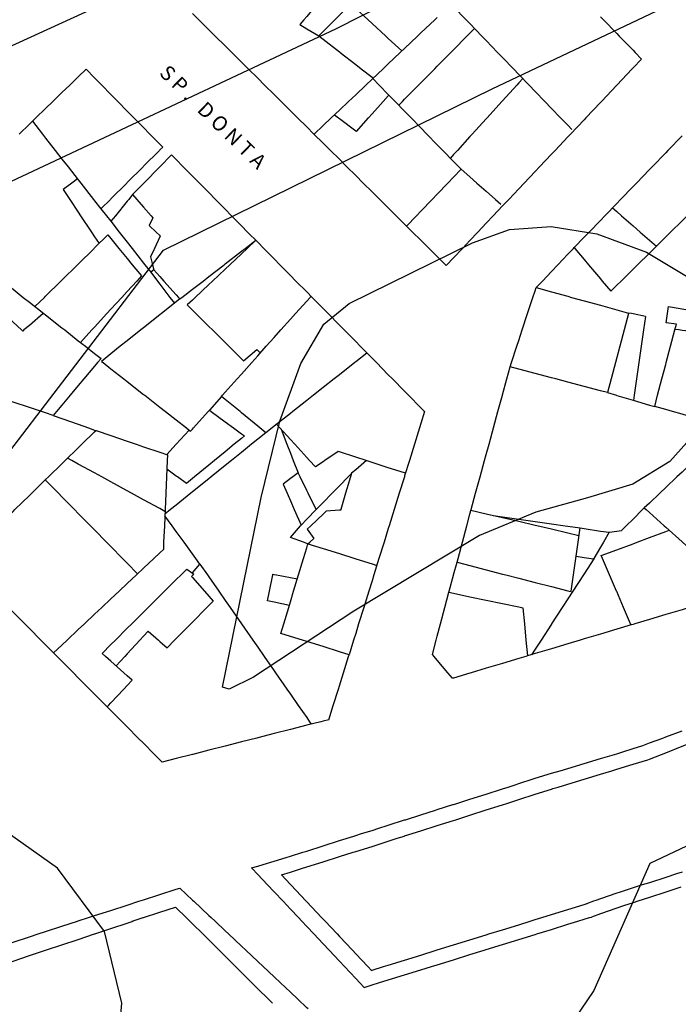
# Model space of a CAD drawing. Units: inches. Extents: x 198200 to 203150, y 439200 to 443400.
# Drawn here: x 200971 to 201052, y 439790 to 439911 of the extents above; entities that cross this region are included whole.
import ezdxf

# ---------------------------------------------------------------- set-up
doc = ezdxf.new("R2010")
doc.units = ezdxf.units.IN
doc.header["$MEASUREMENT"] = 0
for name, color, linetype in [('ANNO_streets', 5, 'CONTINUOUS'), ('Buildings', 252, 'CONTINUOUS'), ('ISO1NEW', 90, 'CONTINUOUS'), ('ISO_1M', 85, 'CONTINUOUS'), ('ISO_5M', 86, 'CONTINUOUS'), ('lim', 251, 'CONTINUOUS')]:
    doc.layers.add(name, color=color, linetype=linetype)
doc.styles.get("Standard").update_dxf_attribs({"font": 'grtxt.shx', "height": 0.2})

msp = doc.modelspace()

# ---------------------------------------------------------------- linework, layer by layer
at = {"layer": 'Buildings', "linetype": 'Continuous'}
for p, q in [((200987.152, 439886.224), (200986.699, 439885.27)), ((200987.254, 439879.844), (200986.874, 439879.546)), ((201051.308, 439873.2), (201050.051, 439873.368)), ((200998.252, 439868.682), (200999.874, 439870.097)), ((200991.584, 439860.207), (200991.761, 439860.068)), ((201006.045, 439848.038), (201006.89, 439846.921))]:
    msp.add_line(p, q, dxfattribs=at)
for points in [[(200998.742, 439924.136), (201000, 439922.974), (201000.52, 439922.494), (201002, 439921.129), (201002.688, 439920.493), (201004, 439919.283), (201004.856, 439918.492), (201006, 439917.437), (201007.024, 439916.491), (201008, 439915.591), (201009.192, 439914.49), (201010, 439913.745), (201011.36, 439912.489), (201012, 439911.899), (201013.528, 439910.488), (201014, 439910.053), (201015.696, 439908.488), (201016, 439908.207), (201017.661, 439906.675)], [(201007.475, 439908.541), (201008, 439909.063), (201009.43, 439910.488), (201010, 439911.056), (201011.439, 439912.489), (201012, 439913.048), (201013.447, 439914.49), (201014, 439915.04), (201015.456, 439916.491), (201016, 439917.033), (201016.787, 439917.817)], [(201009.096, 439914.58), (201009.02, 439914.49), (201008, 439913.276), (201007.338, 439912.489), (201006, 439910.896), (201005.657, 439910.488), (201005.162, 439909.9)], [(201023.707, 439912.403), (201024, 439912.098), (201025.55, 439910.488), (201026, 439910.021), (201027.476, 439908.488), (201028, 439907.944), (201029.403, 439906.487), (201030, 439905.867), (201031.329, 439904.486), (201032, 439903.79), (201033.256, 439902.485), (201034, 439901.713), (201035.183, 439900.484), (201036, 439899.636), (201037.109, 439898.483), (201038, 439897.559), (201038.477, 439897.064)], [(201023.103, 439880.382), (201023.008, 439880.475), (201022, 439881.477), (201020.993, 439882.476), (201020, 439883.462), (201018.978, 439884.477), (201018, 439885.448), (201016.962, 439886.478), (201016, 439887.434), (201014.947, 439888.479), (201014, 439889.42), (201012.932, 439890.48), (201012, 439891.406), (201010.917, 439892.481), (201010, 439893.391), (201008.902, 439894.482), (201008, 439895.377), (201006.887, 439896.482), (201006, 439897.363), (201004.871, 439898.483), (201004, 439899.349), (201002.856, 439900.484), (201002, 439901.335), (201000.841, 439902.485), (201000, 439903.321), (200998.826, 439904.486), (200998, 439905.306), (200996.811, 439906.487), (200996, 439907.292), (200994.796, 439908.488), (200994, 439909.278), (200992.78, 439910.488), (200992, 439911.264)], [(201022, 439910.785), (201021.686, 439910.488), (201020, 439908.891), (201019.574, 439908.488), (201018, 439906.996), (201017.462, 439906.487), (201016, 439905.102), (201015.35, 439904.486), (201014, 439903.207), (201013.237, 439902.485), (201012, 439901.312), (201011.125, 439900.484), (201010, 439899.418), (201009.013, 439898.483), (201008, 439897.523), (201006.901, 439896.482), (201006.894, 439896.476)], [(201042, 439910.869), (201042.37, 439910.488), (201044, 439908.813), (201044.316, 439908.488), (201046, 439906.758), (201046.263, 439906.487), (201047.041, 439905.688)], [(201005.162, 439909.9), (201006, 439909.407), (201007.475, 439908.541)], [(201017.279, 439900.035), (201017.723, 439900.484), (201018, 439900.763), (201019.703, 439902.485), (201020, 439902.784), (201021.683, 439904.486), (201022, 439904.806), (201023.663, 439906.487), (201024, 439906.827), (201025.642, 439908.488), (201026, 439908.848), (201026.572, 439909.427)], [(201007.475, 439908.541), (201007.542, 439908.488), (201008, 439908.131), (201010, 439906.569), (201010.106, 439906.487), (201012, 439905.008), (201012.669, 439904.486), (201014, 439903.447), (201014.139, 439903.339)], [(201047.041, 439905.688), (201046, 439904.587), (201045.904, 439904.486), (201044.011, 439902.485), (201044, 439902.473), (201042.118, 439900.484), (201042, 439900.358), (201040.226, 439898.483), (201040, 439898.244), (201038.333, 439896.482), (201038, 439896.13), (201036.44, 439894.482), (201036, 439894.016), (201034.548, 439892.481), (201034, 439891.901), (201032.655, 439890.48), (201032, 439889.787), (201030.762, 439888.479), (201030, 439887.673), (201028.869, 439886.478), (201028, 439885.558), (201026.977, 439884.477), (201026, 439883.444), (201025.084, 439882.476), (201024, 439881.33), (201023.191, 439880.475), (201023.103, 439880.382)], [(200978.966, 439904.43), (200978, 439903.496), (200976.953, 439902.485), (200976, 439901.563), (200974.883, 439900.484), (200974, 439899.63), (200972.813, 439898.483), (200972, 439897.698), (200970.742, 439896.482)], [(200978.966, 439904.43), (200980, 439903.379), (200980.879, 439902.485), (200982, 439901.346), (200982.847, 439900.484), (200984, 439899.313), (200984.816, 439898.483), (200986, 439897.28), (200986.784, 439896.482), (200988, 439895.247), (200988.347, 439894.895)], [(201014.099, 439903.302), (201014.893, 439902.485), (201016, 439901.349), (201016.841, 439900.484), (201018, 439899.295), (201018.789, 439898.483), (201020, 439897.24), (201020.737, 439896.482), (201022, 439895.186), (201022.685, 439894.482), (201024, 439893.132), (201024.633, 439892.481), (201024.925, 439892.182)], [(201032.474, 439903.298), (201032, 439902.776), (201031.736, 439902.485), (201030, 439900.574), (201029.918, 439900.484), (201028.101, 439898.483), (201028, 439898.371), (201026.284, 439896.482), (201026, 439896.169), (201024.467, 439894.482), (201024, 439893.967), (201023.607, 439893.535)], [(201012.085, 439896.813), (201013.578, 439898.483), (201014, 439898.954), (201015.368, 439900.484), (201016, 439901.191), (201016.074, 439901.274)], [(201009.412, 439898.861), (201009.904, 439898.483), (201010, 439898.41), (201012, 439896.878), (201012.085, 439896.813)], [(200972.39, 439898.075), (200973.627, 439896.482), (200974, 439896.004), (200975.183, 439894.482), (200976, 439893.431), (200976.739, 439892.481), (200978, 439890.859), (200978.294, 439890.48), (200979.85, 439888.479), (200980, 439888.286), (200980.761, 439887.308)], [(201043.28, 439877.235), (201044, 439877.946), (201044.534, 439878.475), (201046, 439879.924), (201046.558, 439880.475), (201048, 439881.901), (201048.581, 439882.476), (201050, 439883.879), (201050.605, 439884.477), (201052, 439885.856), (201052.629, 439886.478), (201054, 439887.833), (201054.652, 439888.479), (201056, 439889.811), (201056.676, 439890.48), (201058, 439891.788), (201058.7, 439892.481), (201060, 439893.765), (201060.724, 439894.482), (201062, 439895.743), (201062.747, 439896.482), (201064, 439897.72), (201064.241, 439897.959)], [(201052, 439896.281), (201050.264, 439894.482), (201050, 439894.207), (201048.334, 439892.481), (201048, 439892.134), (201046.405, 439890.48), (201046, 439890.06), (201044.475, 439888.479), (201044, 439887.986), (201042.546, 439886.478), (201042, 439885.912), (201040.616, 439884.477), (201040, 439883.838), (201038.772, 439882.565)], [(200988.347, 439894.895), (200988, 439894.547), (200987.934, 439894.482), (200986, 439892.547), (200985.933, 439892.481), (200984, 439890.547), (200983.932, 439890.48), (200982, 439888.547), (200981.932, 439888.479), (200980.761, 439887.308)], [(200989.43, 439893.944), (200988, 439892.483), (200987.998, 439892.481), (200986.039, 439890.48), (200986, 439890.439), (200984.664, 439889.075)], [(200989.43, 439893.944), (200990, 439893.365), (200990.871, 439892.481), (200992, 439891.336), (200992.843, 439890.48), (200994, 439889.306), (200994.815, 439888.479), (200996, 439887.277), (200996.787, 439886.478), (200998, 439885.248), (200998.759, 439884.477), (201000, 439883.218), (201000.731, 439882.476), (201002, 439881.189), (201002.703, 439880.475), (201004, 439879.16), (201004.675, 439878.475), (201006, 439877.13), (201006.647, 439876.474), (201008, 439875.101), (201008.619, 439874.473), (201010, 439873.072), (201010.591, 439872.472), (201012, 439871.042), (201012.563, 439870.471), (201014, 439869.013), (201014.535, 439868.47), (201016, 439866.984), (201016.506, 439866.469), (201018, 439864.954), (201018.478, 439864.469), (201020, 439862.925), (201020.45, 439862.468), (201020.452, 439862.467)], [(200977.889, 439891.002), (200977.199, 439890.48), (200976.153, 439889.689)], [(201018.241, 439885.21), (201019.457, 439886.478), (201020, 439887.044), (201021.375, 439888.479), (201022, 439889.131), (201023.293, 439890.48), (201024, 439891.217), (201024.917, 439892.174)], [(201024.917, 439892.174), (201026, 439891.229), (201026.858, 439890.48), (201028, 439889.485), (201029.153, 439888.479), (201029.806, 439887.91)], [(200976.153, 439889.689), (200976.958, 439888.479), (200978, 439886.915), (200978.29, 439886.478), (200979.623, 439884.477), (200980, 439883.911), (200980.557, 439883.075)], [(200984.664, 439889.075), (200984.178, 439888.479), (200984, 439888.26), (200982.546, 439886.478), (200982, 439885.809), (200981.995, 439885.803)], [(200984.664, 439889.075), (200985.183, 439888.479), (200986, 439887.544), (200986.929, 439886.478), (200987.152, 439886.224)], [(201043.48, 439887.447), (201044, 439886.993), (201044.589, 439886.478), (201046, 439885.247), (201046.882, 439884.477), (201048, 439883.502), (201048.86, 439882.752)], [(200959.561, 439885.677), (200960, 439885.331), (200961.084, 439884.477), (200962, 439883.757), (200963.626, 439882.476), (200964, 439882.182), (200966, 439880.608), (200966.168, 439880.475), (200968, 439879.034), (200968.71, 439878.475), (200970, 439877.459), (200971.252, 439876.474), (200972, 439875.885), (200973.794, 439874.473), (200974, 439874.311), (200976, 439872.737), (200976.336, 439872.472), (200978, 439871.162), (200978.878, 439870.471), (200980, 439869.588), (200980.787, 439868.969)], [(200981.995, 439885.803), (200982, 439885.796), (200983.028, 439884.477), (200984, 439883.231), (200984.588, 439882.476), (200986, 439880.666), (200986.148, 439880.475), (200986.874, 439879.546)], [(200986.699, 439885.27), (200987.549, 439884.477), (200988, 439884.057), (200988.052, 439884.009)], [(200972.692, 439875.34), (200973.845, 439876.474), (200974, 439876.626), (200975.879, 439878.475), (200976, 439878.593), (200977.914, 439880.475), (200978, 439880.56), (200979.948, 439882.476), (200980, 439882.526), (200981.63, 439884.13)], [(200981.63, 439884.13), (200982, 439883.677), (200982.981, 439882.476), (200984, 439881.23), (200984.616, 439880.475), (200985.736, 439879.106)], [(200988.052, 439884.009), (200988, 439883.897), (200987.34, 439882.476), (200986.851, 439881.423)], [(200990.443, 439876.272), (200990.704, 439876.474), (200992, 439877.477), (200993.288, 439878.475), (200994, 439879.025), (200995.873, 439880.475), (200996, 439880.573), (200998, 439882.121), (200998.458, 439882.476), (200999.748, 439883.475)], [(200999.748, 439883.475), (200998.692, 439882.476), (200998, 439881.821), (200996.576, 439880.475), (200996, 439879.93), (200994.46, 439878.475), (200994, 439878.039), (200992.344, 439876.474), (200992, 439876.147), (200991.355, 439875.538)], [(201038.772, 439882.565), (201038.846, 439882.476), (201040, 439881.113), (201040.538, 439880.475), (201042, 439878.748), (201042.231, 439878.475), (201043.28, 439877.235)], [(200986.851, 439881.423), (200987.092, 439880.475), (200987.254, 439879.844)], [(200985.736, 439879.106), (200985.159, 439878.475), (200984, 439877.204), (200983.333, 439876.474), (200982, 439875.014), (200981.506, 439874.473), (200980, 439872.823), (200979.679, 439872.472), (200978.281, 439870.941)], [(200987.254, 439879.844), (200988, 439879.008), (200988.476, 439878.475), (200990, 439876.768), (200990.262, 439876.474), (200990.443, 439876.272)], [(200995.554, 439864.333), (200995.675, 439864.469), (200996, 439864.832), (200997.463, 439866.469), (200998, 439867.07), (200999.251, 439868.47), (201000, 439869.308), (201001.039, 439870.471), (201002, 439871.546), (201002.827, 439872.472), (201004, 439873.784), (201004.615, 439874.473), (201006, 439876.022), (201006.404, 439876.474), (201006.52, 439876.604)], [(201030.94, 439867.957), (201031.108, 439868.47), (201031.765, 439870.471), (201032, 439871.187), (201032.421, 439872.472), (201033.078, 439874.473), (201033.734, 439876.474), (201034, 439877.281), (201034.129, 439877.675)], [(201034.129, 439877.675), (201036, 439877.157), (201038, 439876.603), (201038.467, 439876.474), (201040, 439876.049), (201042, 439875.496), (201044, 439874.942), (201045.448, 439874.542)], [(200991.355, 439875.538), (200992, 439874.896), (200992.426, 439874.473), (200994, 439872.908), (200994.438, 439872.472), (200996, 439870.92), (200996.451, 439870.471), (200998, 439868.932), (200998.252, 439868.682)], [(201050.051, 439873.368), (201050.216, 439874.473), (201050.35, 439875.368)], [(201050.35, 439875.368), (201052, 439875.061), (201054, 439874.691), (201055.173, 439874.473), (201056, 439874.32), (201056.588, 439874.211)], [(200968.22, 439875.073), (200968.871, 439874.473), (200970, 439873.433), (200971.043, 439872.472), (200971.182, 439872.345)], [(200973.738, 439874.517), (200973.686, 439874.473), (200972, 439873.04), (200971.332, 439872.472), (200971.182, 439872.345)], [(201045.448, 439874.542), (201045.429, 439874.473), (201044.899, 439872.472), (201044.368, 439870.471), (201044, 439869.082), (201043.837, 439868.47), (201043.307, 439866.469), (201042.862, 439864.792)], [(201048.649, 439863.083), (201049.013, 439864.469), (201049.539, 439866.469), (201050, 439868.223), (201050.065, 439868.47), (201050.59, 439870.471), (201051.116, 439872.472), (201051.308, 439873.2)], [(201055.825, 439871.993), (201054, 439872.201), (201052, 439872.428), (201051.618, 439872.472), (201051.131, 439872.528)], [(200999.874, 439870.097), (201000, 439869.977), (201000.262, 439869.729)], [(201013.375, 439869.648), (201012, 439868.562), (201011.884, 439868.47), (201010, 439866.983), (201009.35, 439866.469), (201008, 439865.403), (201006.816, 439864.469), (201006, 439863.824), (201004.281, 439862.468), (201004, 439862.245), (201002, 439860.666), (201001.747, 439860.467), (201000.989, 439859.868)], [(200980.787, 439868.969), (200980.368, 439868.47), (200980, 439868.032), (200978.685, 439866.469), (200978, 439865.654), (200977.003, 439864.469), (200976, 439863.275), (200975.321, 439862.468), (200974.922, 439861.993)], [(200974.922, 439861.993), (200974, 439862.298), (200973.488, 439862.468), (200972, 439862.961), (200970, 439863.624), (200968, 439864.287), (200967.452, 439864.469), (200966, 439864.95), (200964, 439865.613), (200962, 439866.276), (200961.415, 439866.469), (200960, 439866.939), (200959.895, 439866.974)], [(201042.862, 439864.792), (201042, 439865.02), (201040, 439865.551), (201038, 439866.082), (201036.541, 439866.469), (201036, 439866.613), (201034, 439867.144), (201032, 439867.675), (201030.94, 439867.957)], [(201000.989, 439859.868), (201000.259, 439860.467), (201000, 439860.68), (200998, 439862.323), (200997.823, 439862.468), (200996, 439863.966), (200995.554, 439864.333)], [(200991.761, 439860.068), (200992, 439860.332), (200992.122, 439860.467), (200993.931, 439862.468), (200994, 439862.543), (200994.08, 439862.632)], [(200994.08, 439862.632), (200994.302, 439862.468), (200996, 439861.218), (200997.02, 439860.467), (200998, 439859.745), (200998.361, 439859.48)], [(201020.452, 439862.467), (201020, 439861.013), (201019.83, 439860.467), (201019.208, 439858.466), (201018.586, 439856.465), (201018, 439854.579), (201017.964, 439854.464), (201017.342, 439852.463), (201016.72, 439850.462), (201016.098, 439848.462), (201016, 439848.146), (201015.476, 439846.461), (201014.854, 439844.46), (201014.232, 439842.459), (201014, 439841.713), (201013.609, 439840.458), (201012.987, 439838.457), (201012.365, 439836.456), (201012, 439835.279), (201011.743, 439834.456), (201011.188, 439832.668)], [(201059.376, 439862.029), (201058, 439860.726), (201057.725, 439860.467), (201056, 439858.834), (201055.611, 439858.466), (201054, 439856.941), (201053.497, 439856.465), (201052, 439855.048), (201051.382, 439854.464), (201050, 439853.156), (201049.268, 439852.463), (201048, 439851.263), (201047.373, 439850.67)], [(201052.665, 439861.962), (201052, 439862.147), (201050.851, 439862.468), (201050, 439862.705), (201048.649, 439863.083)], [(201007.061, 439855.693), (201006.357, 439856.465), (201006, 439856.858), (201004.536, 439858.466), (201004, 439859.055), (201002.714, 439860.467), (201002.311, 439860.911)], [(200963.764, 439844.163), (200964, 439844.392), (200964.069, 439844.46), (200966, 439846.34), (200966.123, 439846.461), (200968, 439848.288), (200968.178, 439848.462), (200970, 439850.236), (200970.232, 439850.462), (200972, 439852.184), (200972.287, 439852.463), (200974, 439854.132), (200974.341, 439854.464), (200976, 439856.079), (200976.396, 439856.465), (200978, 439858.027), (200978.45, 439858.466), (200980, 439859.975), (200980.174, 439860.145)], [(200980.174, 439860.145), (200982, 439859.522), (200984, 439858.839), (200985.095, 439858.466), (200986, 439858.157), (200988, 439857.475), (200988.925, 439857.16)], [(200988.832, 439857.192), (200989.995, 439858.466), (200990, 439858.471), (200991.584, 439860.207)], [(200998.361, 439859.48), (200998, 439859.184), (200997.122, 439858.466), (200996, 439857.547), (200994.678, 439856.465), (200994, 439855.909), (200992.234, 439854.464), (200992, 439854.272), (200991.247, 439853.656)], [(201009.859, 439857.565), (201008.215, 439856.465), (201008, 439856.321), (201007.061, 439855.693)], [(201018.104, 439854.915), (201018, 439854.948), (201016, 439855.591), (201014, 439856.234), (201013.279, 439856.465), (201012, 439856.876), (201010, 439857.519), (201009.859, 439857.565)], [(200988.626, 439850.233), (200988.204, 439850.462), (200988, 439850.574), (200986, 439851.666), (200984.54, 439852.463), (200984, 439852.758), (200982, 439853.851), (200980.876, 439854.464), (200980, 439854.943), (200978, 439856.035), (200977.211, 439856.465), (200976.689, 439856.751)], [(200988.925, 439857.16), (200988.895, 439856.465), (200988.808, 439854.464), (200988.722, 439852.463), (200988.636, 439850.462), (200988.55, 439848.462), (200988.463, 439846.461), (200988.425, 439845.561)], [(201013.309, 439856.456), (201012, 439855.347), (201011.484, 439854.911)], [(200991.247, 439853.656), (200990.143, 439854.464), (200990, 439854.57), (200988.85, 439855.413)], [(201004.932, 439854.959), (201004.28, 439854.464), (201004, 439854.252), (201003.104, 439853.573)], [(201007.161, 439850.484), (201006.174, 439852.463), (201006, 439852.814), (201005.178, 439854.464), (201004.932, 439854.959)], [(201011.484, 439854.911), (201011.353, 439854.464), (201010.766, 439852.463), (201010.179, 439850.462), (201010.16, 439850.398)], [(200973.968, 439854.1), (200974, 439854.067), (200975.574, 439852.463), (200976, 439852.03), (200977.539, 439850.462), (200978, 439849.994), (200979.504, 439848.462), (200980, 439847.957), (200981.469, 439846.461), (200982, 439845.92), (200983.434, 439844.46), (200984, 439843.884), (200985.271, 439842.59)], [(201003.104, 439853.573), (201003.593, 439852.463), (201004, 439851.544), (201004.477, 439850.462), (201005.317, 439848.562)], [(201005.317, 439848.562), (201006, 439849.273), (201007.14, 439850.462), (201007.161, 439850.484)], [(201006.045, 439848.038), (201006.49, 439848.462), (201008, 439849.899), (201008.383, 439850.264)], [(201010.16, 439850.398), (201010, 439850.385), (201008.383, 439850.264)], [(201024.421, 439843.995), (201024.545, 439844.46), (201025.081, 439846.461), (201025.616, 439848.462), (201026, 439849.893), (201026.123, 439850.353)], [(201039.368, 439847.256), (201038, 439847.575), (201036, 439848.043), (201034.209, 439848.462), (201034, 439848.511), (201032, 439848.978), (201030, 439849.446), (201028, 439849.914), (201026.123, 439850.353)], [(201047.373, 439850.67), (201047.603, 439850.462), (201048, 439850.106), (201049.831, 439848.462), (201050, 439848.31), (201052, 439846.514), (201052.059, 439846.461), (201054, 439844.718), (201054.287, 439844.46), (201056, 439842.922), (201056.515, 439842.459), (201057.282, 439841.771)], [(200992.914, 439843.762), (200992.407, 439844.46), (200992, 439845.023), (200990.958, 439846.461), (200990, 439847.783), (200989.508, 439848.462), (200988.604, 439849.71)], [(201038.414, 439840.399), (201038.422, 439840.458), (201038.7, 439842.459), (201038.978, 439844.46), (201039.257, 439846.461), (201039.5, 439848.206)], [(201039.5, 439848.206), (201040, 439848.13), (201042, 439847.828), (201043.053, 439847.67)], [(201043.053, 439847.67), (201042.358, 439846.461), (201042, 439845.837), (201041.208, 439844.46), (201041.181, 439844.412)], [(201042.102, 439844.822), (201044, 439845.531), (201046, 439846.279), (201046.486, 439846.461), (201048, 439847.026), (201050, 439847.774), (201050.421, 439847.932)], [(201006.145, 439846.267), (201006.366, 439846.461), (201006.89, 439846.921)], [(200988.425, 439845.561), (200988, 439845.16), (200987.256, 439844.46), (200986, 439843.276), (200985.132, 439842.459), (200984, 439841.392), (200983.008, 439840.458), (200982, 439839.509), (200980.883, 439838.457), (200980, 439837.625), (200978.759, 439836.456), (200978, 439835.741), (200976.635, 439834.456), (200976, 439833.857), (200974.974, 439832.891)], [(201002.834, 439835.277), (201003.189, 439836.456), (201003.792, 439838.457), (201004, 439839.147), (201004.395, 439840.458), (201004.997, 439842.459), (201005.6, 439844.46), (201006, 439845.785), (201006.145, 439846.267)], [(201006.145, 439846.267), (201008, 439845.683), (201010, 439845.055), (201011.891, 439844.46), (201012, 439844.426), (201014, 439843.797), (201014.59, 439843.612)], [(200963.764, 439844.163), (200964, 439843.925), (200965.458, 439842.459), (200966, 439841.914), (200967.448, 439840.458), (200968, 439839.903), (200969.437, 439838.457), (200970, 439837.892), (200971.427, 439836.456), (200972, 439835.881), (200973.417, 439834.456), (200974, 439833.87), (200975.407, 439832.455), (200976, 439831.859), (200977.397, 439830.454), (200978, 439829.848), (200979.387, 439828.453), (200980, 439827.837), (200981.377, 439826.452), (200981.551, 439826.278)], [(201024.421, 439843.995), (201026, 439843.589), (201028, 439843.075), (201030, 439842.561), (201030.396, 439842.459), (201032, 439842.047), (201034, 439841.533), (201036, 439841.019), (201038, 439840.505), (201038.182, 439840.458), (201038.414, 439840.399)], [(201039.018, 439844.743), (201040, 439844.592), (201040.865, 439844.46), (201041.181, 439844.412)], [(201045.755, 439836.315), (201045.694, 439836.456), (201044.834, 439838.457), (201044, 439840.401), (201043.975, 439840.458), (201043.116, 439842.459), (201042.257, 439844.46), (201042.102, 439844.822)], [(200980.917, 439832.835), (200982, 439833.912), (200982.546, 439834.456), (200984, 439835.902), (200984.557, 439836.456), (200986, 439837.892), (200986.568, 439838.457), (200988, 439839.881), (200988.579, 439840.458), (200990, 439841.871), (200990.59, 439842.459), (200991.301, 439843.166)], [(200991.301, 439843.166), (200992, 439842.646), (200992.145, 439842.539)], [(200991.978, 439842.663), (200992, 439842.688), (200992.914, 439843.762)], [(200992.145, 439842.539), (200992.077, 439842.459), (200992, 439842.367), (200991.89, 439842.238)], [(200991.89, 439842.238), (200992, 439842.112), (200993.452, 439840.458), (200994, 439839.835), (200994.527, 439839.235)], [(201001.199, 439839.257), (201001.435, 439840.458), (201001.828, 439842.459), (201001.845, 439842.543)], [(201001.845, 439842.543), (201002, 439842.513), (201002.291, 439842.459), (201004, 439842.139), (201004.853, 439841.98)], [(201021.398, 439832.702), (201021.867, 439834.456), (201022, 439834.951), (201022.402, 439836.456), (201022.938, 439838.457), (201023.436, 439840.317)], [(201023.437, 439840.317), (201024, 439840.199), (201026, 439839.779), (201028, 439839.36), (201030, 439838.941), (201032, 439838.522), (201032.308, 439838.457), (201032.498, 439838.418)], [(200994.527, 439839.235), (200994, 439838.701), (200993.759, 439838.457), (200992, 439836.676), (200991.783, 439836.456), (200990, 439834.651), (200989.807, 439834.456), (200988.879, 439833.516)], [(201003.868, 439838.709), (201002, 439839.092), (201001.199, 439839.257)], [(201032.498, 439838.418), (201032.683, 439836.456), (201032.872, 439834.456), (201033.056, 439832.519)], [(201054.684, 439838.983), (201054, 439838.778), (201052.926, 439838.457), (201052, 439838.181), (201050, 439837.583), (201048, 439836.985), (201046.229, 439836.456), (201046, 439836.388), (201045.755, 439836.315)], [(200986.573, 439835.57), (200986, 439834.946), (200985.549, 439834.456), (200984, 439832.769), (200983.711, 439832.455), (200982.646, 439831.296)], [(200986.573, 439835.57), (200987.823, 439834.456), (200988, 439834.298), (200988.879, 439833.516)], [(201011.188, 439832.668), (201010, 439833.039), (201008, 439833.663), (201006, 439834.288), (201005.462, 439834.456), (201004, 439834.912), (201002.834, 439835.277)], [(200984.612, 439829.546), (200984, 439830.09), (200983.591, 439830.454), (200982, 439831.87), (200981.343, 439832.455), (200980.917, 439832.835)], [(201023.887, 439829.779), (201023.311, 439830.454), (201022, 439831.995), (201021.608, 439832.455), (201021.398, 439832.702)], [(201033.056, 439832.519), (201032.842, 439832.455), (201032, 439832.203), (201030, 439831.605), (201028, 439831.008), (201026.146, 439830.454), (201026, 439830.41), (201024, 439829.812), (201023.887, 439829.779)], [(200981.551, 439826.278), (200981.714, 439826.452), (200982, 439826.757), (200983.588, 439828.453), (200984, 439828.892), (200984.612, 439829.546)], [(200984.59, 439800), (200985.95, 439800.441), (200986, 439800.457), (200988, 439801.105), (200989.91, 439801.725)], [(200989.91, 439801.725), (200990, 439801.635), (200991.205, 439800.441), (200991.651, 439800)]]:
    msp.add_lwpolyline(points, dxfattribs=at)
at = {"layer": 'ISO1NEW', "linetype": 'Continuous'}
for points in [[(201187.611, 440018.118), (201170.283, 440016.586), (201167.902, 440015.526), (201138.413, 439991.9), (201084.562, 439956.686), (201052.841, 439944.704), (201023.201, 439932.784), (200990.408, 439916.735), (200955.865, 439900.919), (200923.236, 439887.643), (200905.798, 439904.78), (200880.701, 439931.495), (200864.234, 439942.582), (200857.166, 439945.837), (200830.398, 439934.162), (200765.209, 439899.97), (200711.967, 439869.573), (200679.234, 439850.77)], [(200682.749, 439828.769), (200713.896, 439849.491), (200755.297, 439876.01), (200798.792, 439898.778), (200834.896, 439917.936), (200857.965, 439928.182), (200878.085, 439924.686), (200897.136, 439904.971), (200905.91, 439879.107), (200912.872, 439866.77), (200926.59, 439863.839), (200936.006, 439868.912), (200965.67, 439888.787), (201009.56, 439909.386), (201037.455, 439923.569), (201052.274, 439929.529), (201087.663, 439944.07), (201134.774, 439970.792), (201170, 439982.179), (201186.933, 439984.576)], [(200659.764, 439800.257), (200715.825, 439829.409), (200788.293, 439875.497), (200857.503, 439906.236), (200877.947, 439903.653), (200886.674, 439881.324), (200892.749, 439856.999), (200905.239, 439848.427), (200941.819, 439840.608), (200958.538, 439840.43), (200966.929, 439854.139), (200988.435, 439882.257), (201028.712, 439902.038), (201090.765, 439931.454)], [(201173.821, 439916.672), (201170.732, 439897.199), (201149.207, 439875.309), (201108.582, 439838.494), (201069.674, 439817.284), (201048.043, 439807.094), (201041.199, 439791.514), (201030.151, 439775.236), (201014.588, 439774.43), (200998.925, 439767.27), (200974.519, 439744.1), (200957.517, 439721.51), (200951.378, 439710.846), (200946, 439697.714), (200936.347, 439682.785), (200923.269, 439659.698), (200915.647, 439641.162), (200913.703, 439636.622), (200905.212, 439629.968), (200891.011, 439616.644), (200872.468, 439608.689), (200835.289, 439594.851), (200807.9, 439568.723)]]:
    msp.add_lwpolyline(points, dxfattribs=at)
at = {"layer": 'ISO_1M', "linetype": 'Continuous'}
for points in [[(201187.611, 440018.118), (201170.283, 440016.586), (201167.902, 440015.526), (201138.413, 439991.9), (201084.562, 439956.686), (201052.841, 439944.704), (201023.201, 439932.784), (200990.408, 439916.735), (200955.865, 439900.919), (200923.236, 439887.643), (200905.798, 439904.78), (200880.701, 439931.495), (200864.234, 439942.582), (200857.166, 439945.837), (200830.398, 439934.162), (200765.209, 439899.97), (200711.967, 439869.573), (200679.234, 439850.77)], [(200682.749, 439828.769), (200713.896, 439849.491), (200755.297, 439876.01), (200798.792, 439898.778), (200834.896, 439917.936), (200857.965, 439928.182), (200878.085, 439924.686), (200897.136, 439904.971), (200905.91, 439879.107), (200912.872, 439866.77), (200926.59, 439863.839), (200936.006, 439868.912), (200965.67, 439888.787), (201009.56, 439909.386), (201037.455, 439923.569), (201052.274, 439929.529), (201087.663, 439944.07), (201134.774, 439970.792), (201170, 439982.179), (201186.933, 439984.576)], [(200659.764, 439800.257), (200715.825, 439829.409), (200788.293, 439875.497), (200857.503, 439906.236), (200877.947, 439903.653), (200886.674, 439881.324), (200892.749, 439856.999), (200905.239, 439848.427), (200941.819, 439840.608), (200958.538, 439840.43), (200966.929, 439854.139), (200988.435, 439882.257), (201028.712, 439902.038), (201090.765, 439931.454)], [(201173.821, 439916.672), (201170.732, 439897.199), (201149.207, 439875.309), (201108.582, 439838.494), (201069.674, 439817.284), (201048.043, 439807.094), (201041.199, 439791.514), (201030.151, 439775.236), (201014.588, 439774.43), (200998.925, 439767.27), (200974.519, 439744.1), (200957.517, 439721.51), (200951.378, 439710.846), (200946, 439697.714), (200936.347, 439682.785), (200923.269, 439659.698), (200915.647, 439641.162), (200913.703, 439636.622), (200905.212, 439629.968), (200891.011, 439616.644), (200872.468, 439608.689), (200835.289, 439594.851), (200807.9, 439568.723)]]:
    msp.add_lwpolyline(points, dxfattribs=at)
at = {"layer": 'ISO_5M', "linetype": 'Continuous'}
for points in [[(200995.671, 439828.708), (201000.426, 439851.943), (201002.709, 439861.298), (201005.266, 439868.38), (201008.096, 439873.189), (201011.199, 439875.725), (201026.303, 439883.143), (201030.871, 439884.805), (201035.95, 439885.173), (201041.541, 439884.245), (201047.644, 439882.024), (201052.964, 439878.822)], [(201053.988, 439860.247), (201050.494, 439856.362), (201045.973, 439853.572), (201040.424, 439851.878), (201034.086, 439850.151), (201027.196, 439847.267), (201011.755, 439838.02), (200999.462, 439829.911), (200996.503, 439828.446), (200995.671, 439828.708)], [(200917.063, 439666.996), (200934.359, 439696.823), (200944.717, 439711.933), (200946.509, 439716.311), (200948.555, 439719.866), (200966.932, 439746.212), (200979.503, 439769.692), (200982.509, 439780.224), (200983.328, 439789.952), (200981.223, 439798.748), (200975.458, 439806.484), (200966.032, 439813.161), (200952.946, 439818.778), (200924.193, 439826.692), (200897.604, 439830.083), (200886.311, 439832.08), (200877.938, 439836.942), (200872.486, 439844.669), (200869.955, 439855.261)]]:
    msp.add_lwpolyline(points, dxfattribs=at)
at = {"layer": 'lim', "linetype": 'Continuous'}
msp.add_line((200995.554, 439864.333), (200994.08, 439862.632), dxfattribs=at)
for points in [[(200980.761, 439887.308), (200981.441, 439886.478), (200981.995, 439885.803)], [(201034.129, 439877.675), (201034.888, 439878.475), (201036, 439879.645), (201036.788, 439880.475), (201038, 439881.751), (201038.688, 439882.476), (201038.772, 439882.565)], [(200986.874, 439879.546), (200987.692, 439878.475), (200988, 439878.073), (200989.222, 439876.474), (200989.78, 439875.745)], [(200990.443, 439876.272), (200990, 439875.919), (200988.181, 439874.473), (200988, 439874.328), (200986, 439872.738), (200985.666, 439872.472), (200984, 439871.147), (200983.15, 439870.471), (200982, 439869.556), (200980.834, 439868.629)], [(201047.539, 439874.137), (201046, 439874.435), (201045.802, 439874.473), (201045.448, 439874.542)], [(201047.539, 439874.137), (201047.299, 439872.472), (201047.012, 439870.471), (201046.725, 439868.47), (201046.437, 439866.469), (201046.15, 439864.469), (201046.061, 439863.847)], [(200980.834, 439868.629), (200981.036, 439868.47), (200982, 439867.715), (200983.589, 439866.469), (200984, 439866.148), (200986, 439864.581), (200986.143, 439864.469), (200988, 439863.014), (200988.697, 439862.468), (200990, 439861.447), (200991.251, 439860.467), (200991.584, 439860.207)], [(201026.123, 439850.353), (201026.153, 439850.462), (201026.7, 439852.463), (201027.248, 439854.464), (201027.795, 439856.465), (201028, 439857.212), (201028.343, 439858.466), (201028.89, 439860.467), (201029.438, 439862.468), (201029.985, 439864.469), (201030, 439864.521), (201030.533, 439866.469), (201030.94, 439867.957)], [(201042.862, 439864.792), (201043.955, 439864.469), (201044, 439864.455), (201046, 439863.865), (201048, 439863.274), (201048.649, 439863.083)], [(200974.922, 439861.993), (200976, 439861.613), (200978, 439860.909), (200979.258, 439860.467), (200980, 439860.206), (200980.174, 439860.145)], [(201000.989, 439859.868), (201000, 439859.071), (200999.248, 439858.466), (200998, 439857.461), (200996.763, 439856.465), (200996, 439855.85), (200994.278, 439854.464), (200994, 439854.24), (200992, 439852.63), (200991.793, 439852.463), (200990, 439851.019), (200989.308, 439850.462), (200988.612, 439849.902)], [(201002.85, 439860.319), (201003.569, 439858.466), (201004, 439857.358), (201004.346, 439856.465), (201004.932, 439854.959)], [(201011.477, 439854.886), (201011.063, 439854.464), (201010, 439853.379), (201009.102, 439852.463), (201008, 439851.339), (201007.161, 439850.484)], [(201044.567, 439847.879), (201045.154, 439848.462), (201046, 439849.301), (201047.17, 439850.462), (201047.376, 439850.667)], [(201028.842, 439849.717), (201030, 439849.552), (201032, 439849.269), (201034, 439848.985), (201036, 439848.702), (201037.693, 439848.462), (201038, 439848.418), (201039.5, 439848.206)], [(201003.994, 439847.022), (201004, 439847.028), (201005.231, 439848.462), (201005.317, 439848.562)], [(201043.053, 439847.67), (201044, 439847.8), (201044.567, 439847.879)], [(201006.145, 439846.267), (201006, 439846.317), (201005.591, 439846.461), (201004, 439847.019), (201003.994, 439847.022)], [(201023.436, 439840.317), (201023.473, 439840.458), (201024, 439842.422), (201024.009, 439842.459), (201024.421, 439843.995)], [(201041.181, 439844.412), (201040, 439842.591), (201039.914, 439842.459), (201038.616, 439840.458), (201038, 439839.508), (201037.318, 439838.457), (201036.02, 439836.456), (201036, 439836.425), (201034.722, 439834.456), (201034, 439833.343), (201033.564, 439832.671)], [(200992.914, 439843.762), (200993.82, 439842.459), (200994, 439842.201), (200995.213, 439840.458), (200996, 439839.328), (200996.606, 439838.457), (200997.999, 439836.456), (200998, 439836.455), (200999.392, 439834.456), (201000, 439833.582), (201000.785, 439832.455), (201002, 439830.709), (201002.177, 439830.454), (201003.57, 439828.453), (201004, 439827.836), (201004.963, 439826.452), (201006, 439824.963), (201006.356, 439824.451), (201006.563, 439824.155)], [(201045.755, 439836.315), (201044, 439835.79), (201042, 439835.192), (201040, 439834.594), (201039.536, 439834.456), (201038, 439833.996), (201036, 439833.399), (201034, 439832.801), (201033.056, 439832.519)], [(201008.712, 439824.703), (201009.255, 439826.452), (201009.877, 439828.453), (201010, 439828.846), (201010.499, 439830.454), (201011.121, 439832.455), (201011.188, 439832.668)], [(200988.298, 439819.495), (200988, 439819.794), (200987.348, 439820.449), (200986, 439821.805), (200985.357, 439822.45), (200984, 439823.815), (200983.367, 439824.451), (200982, 439825.826), (200981.551, 439826.278)], [(201008.712, 439824.703), (201008, 439824.521), (201007.726, 439824.451), (201006, 439824.011), (201004, 439823.5), (201002, 439822.99), (201000, 439822.48), (200999.884, 439822.45), (200998, 439821.97), (200996, 439821.459), (200994, 439820.949), (200992.041, 439820.449), (200992, 439820.439), (200990, 439819.929), (200988.298, 439819.495)], [(201047.814, 439819.786), (201048, 439819.86), (201049.478, 439820.449), (201050, 439820.657), (201052, 439821.455), (201054, 439822.253), (201054.494, 439822.45), (201056, 439823.051), (201057.481, 439823.642)], [(201000.679, 439806.962), (201002, 439807.355), (201003.492, 439807.799), (201004, 439807.961), (201005.509, 439808.444), (201006, 439808.601), (201008, 439809.241), (201010, 439809.881), (201011.761, 439810.445), (201012, 439810.521), (201012.7, 439810.746), (201014, 439811.136), (201014.832, 439811.387), (201015.853, 439811.727), (201016, 439811.773), (201018, 439812.409), (201018.117, 439812.446), (201020, 439813.044), (201021.793, 439813.614), (201022, 439813.68), (201023.899, 439814.294), (201024, 439814.325), (201024.383, 439814.447), (201026, 439814.958), (201028, 439815.591), (201030, 439816.224), (201030.705, 439816.448), (201031.53, 439816.709), (201032, 439816.867), (201033.741, 439817.455), (201034, 439817.532), (201036, 439818.132), (201037.055, 439818.449), (201038, 439818.732), (201040, 439819.332), (201042, 439819.931), (201043.727, 439820.449), (201044, 439820.531), (201044.745, 439820.755), (201046, 439821.164), (201047.191, 439821.553), (201048, 439821.85), (201049.633, 439822.45), (201050, 439822.585), (201052, 439823.32)], [(201036.175, 439816.253), (201036.818, 439816.448), (201038, 439816.806), (201040, 439817.414), (201042, 439818.021), (201043.409, 439818.449), (201044, 439818.628), (201046, 439819.235), (201047.814, 439819.786)], [(201024.654, 439812.569), (201026, 439812.999), (201028, 439813.638), (201030, 439814.278), (201030.528, 439814.447), (201032, 439814.917), (201034, 439815.557), (201036, 439816.197), (201036.175, 439816.253)], [(201017.103, 439810.16), (201017.998, 439810.445), (201018, 439810.446), (201020, 439811.084), (201022, 439811.722), (201024, 439812.36), (201024.269, 439812.446), (201024.654, 439812.569)], [(201002.897, 439805.668), (201004, 439806.016), (201005.35, 439806.443), (201006, 439806.649), (201008, 439807.281), (201010, 439807.914), (201011.678, 439808.444), (201012, 439808.546), (201014, 439809.178), (201016, 439809.811), (201017.103, 439810.16)], [(200999.236, 439806.533), (201000, 439806.76), (201000.679, 439806.962)], [(200999.236, 439806.533), (200999.32, 439806.443), (201000, 439805.722), (201001.206, 439804.443), (201002, 439803.601), (201003.092, 439802.442), (201004, 439801.479), (201004.978, 439800.441), (201005.395, 439800)], [(201002.897, 439805.668), (201004, 439804.497), (201004.051, 439804.443), (201005.937, 439802.442), (201006, 439802.376), (201007.824, 439800.441), (201008, 439800.254), (201008.24, 439800)], [(201052, 439806.006), (201051.343, 439805.815), (201050, 439805.377), (201048, 439804.725), (201047.132, 439804.443), (201046, 439804.073), (201044.3, 439803.52), (201044, 439803.418), (201042, 439802.742), (201041.451, 439802.557), (201041.13, 439802.442), (201040.303, 439802.146)], [(201051.854, 439804.159), (201050, 439803.554), (201048, 439802.902), (201046.586, 439802.442), (201046, 439802.251), (201044.846, 439801.875), (201044, 439801.589), (201042.021, 439800.92), (201042, 439800.912), (201040.887, 439800.514)], [(200977.887, 439800), (200978, 439800.036), (200979.248, 439800.441), (200980, 439800.685), (200982, 439801.333), (200984, 439801.981), (200985.419, 439802.442), (200986, 439802.63), (200988, 439803.278), (200990, 439803.927), (200990.44, 439804.07)], [(200990.44, 439804.07), (200992, 439802.599), (200992.166, 439802.442), (200994, 439800.713), (200994.288, 439800.441), (200994.757, 439800)], [(201033.376, 439800), (201034, 439800.193), (201034.8, 439800.441), (201036, 439800.812), (201038, 439801.432), (201040, 439802.052), (201040.374, 439802.168)], [(201039.228, 439800), (201040, 439800.239), (201040.652, 439800.441), (201040.887, 439800.514)], [(200946, 439789.674), (200948, 439790.322), (200948.353, 439790.436), (200950, 439790.97), (200952, 439791.617), (200954, 439792.265), (200954.532, 439792.437), (200956, 439792.912), (200958, 439793.56), (200960, 439794.208), (200960.711, 439794.438), (200962, 439794.855), (200964, 439795.503), (200966, 439796.15), (200966.891, 439796.439), (200968, 439796.798), (200970, 439797.446), (200972, 439798.093), (200973.07, 439798.44), (200974, 439798.741), (200976, 439799.388), (200977.887, 439800)], [(200954, 439789.809), (200955.892, 439790.436), (200956, 439790.472), (200958, 439791.136), (200960, 439791.8), (200961.922, 439792.437), (200962, 439792.463), (200964, 439793.127), (200966, 439793.79), (200967.951, 439794.438), (200968, 439794.454), (200970, 439795.118), (200972, 439795.781), (200973.981, 439796.439), (200974, 439796.445), (200976, 439797.109), (200978, 439797.772), (200980, 439798.436), (200980.011, 439798.44), (200982, 439799.1), (200984, 439799.763), (200984.712, 439800)], [(201001.798, 439789.943), (201001.301, 439790.436), (201000, 439791.731), (200999.29, 439792.437), (200998, 439793.721), (200997.279, 439794.438), (200996, 439795.711), (200995.267, 439796.439), (200994, 439797.7), (200993.256, 439798.44), (200992, 439799.69), (200991.689, 439800)], [(201006.168, 439789.241), (201006, 439789.399), (201004.899, 439790.436), (201004, 439791.285), (201002.777, 439792.437), (201002, 439793.17), (201000.655, 439794.438), (201000, 439795.056), (200998.533, 439796.439), (200998, 439796.942), (200996.411, 439798.44), (200996, 439798.828), (200994.757, 439800)], [(201005.395, 439800), (201006, 439799.358), (201006.865, 439798.44), (201008, 439797.236), (201008.751, 439796.439), (201010, 439795.114), (201010.637, 439794.438), (201012, 439792.993), (201012.523, 439792.437), (201013.042, 439791.888)], [(201008.24, 439800), (201009.71, 439798.44), (201010, 439798.132), (201011.596, 439796.439), (201012, 439796.01), (201013.482, 439794.438), (201013.921, 439793.973)], [(201013.042, 439791.888), (201014, 439792.184), (201014.816, 439792.437), (201016, 439792.804), (201018, 439793.423), (201020, 439794.043), (201021.275, 439794.438), (201022, 439794.663), (201024, 439795.282), (201026, 439795.902), (201027.734, 439796.439), (201028, 439796.521), (201030, 439797.141), (201032, 439797.76), (201034, 439798.38), (201034.193, 439798.44), (201036, 439799), (201038, 439799.619), (201039.228, 439800)], [(201013.921, 439793.973), (201014, 439793.997), (201015.424, 439794.438), (201016, 439794.617), (201018, 439795.236), (201020, 439795.856), (201021.882, 439796.439), (201022, 439796.475), (201024, 439797.095), (201026, 439797.714), (201028, 439798.334), (201028.341, 439798.44), (201030, 439798.954), (201032, 439799.573), (201033.376, 439800)]]:
    msp.add_lwpolyline(points, dxfattribs=at)

# ---------------------------------------------------------------- texts
at = {"layer": 'ANNO_streets', "linetype": 'Continuous'}
msp.add_text('   S P .   D O N T A', height=1.8, rotation=315.87858, dxfattribs=at).set_placement((200986.64, 439904.977))

doc.saveas('drawing.dxf')
